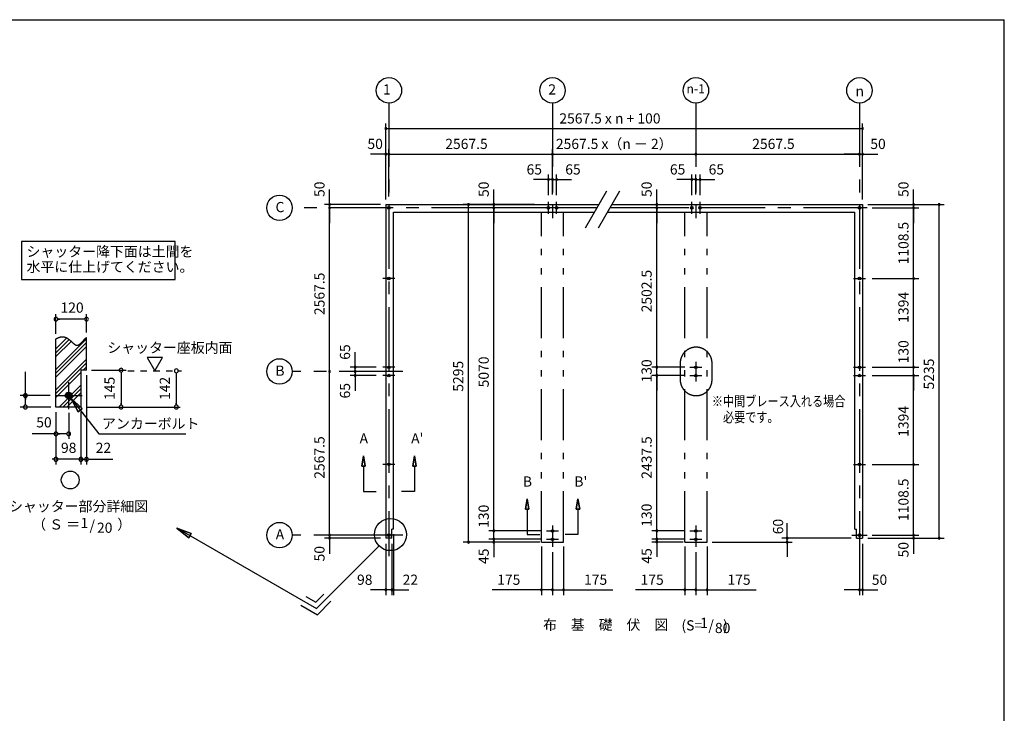
# Model space of a CAD drawing. Extents: x 868 to 32815, y 310 to 22484.
# Drawn here: x 17313 to 32764, y 11601 to 22484 of the extents above; entities that cross this region are included whole.
import ezdxf
from ezdxf.enums import TextEntityAlignment as Align

# ---------------------------------------------------------------- set-up
doc = ezdxf.new("R2010")
doc.units = 0
doc.header["$LTSCALE"] = 80
doc.header["$MEASUREMENT"] = 0
for name, pattern in [('CENTER2', [20, 12.5, -2.5, 2.5, -2.5]), ('DASHED1', [2.5, 1.25, -1.25]), ('PHANTOM2', [20, 10, -2.5, 1.25, -2.5, 1.25, -2.5])]:
    doc.linetypes.add(name, pattern=pattern)
doc.layers.get('0').update_dxf_attribs({"linetype": 'CONTINUOUS'})
for name, color, linetype in [('0-1', 7, 'CONTINUOUS'), ('0-2', 7, 'CONTINUOUS'), ('0-4', 7, 'CONTINUOUS'), ('0-5', 7, 'CONTINUOUS'), ('0-6', 7, 'CONTINUOUS'), ('0-9', 7, 'CONTINUOUS'), ('0-A', 7, 'CONTINUOUS'), ('0-B', 7, 'CONTINUOUS'), ('2-0', 7, 'CONTINUOUS'), ('HIKIDASHI', 6, 'CONTINUOUS'), ('SUNPOU', 4, 'CONTINUOUS'), ('WAKUSEN-01', 50, 'CONTINUOUS')]:
    doc.layers.add(name, color=color, linetype=linetype)
doc.styles.add('01', font='ROMANS', dxfattribs={"height": 3, "bigfont": 'BIGFONT'})
doc.styles.get("Standard").update_dxf_attribs({"font": 'txt', "bigfont": 'BIGFONT'})

msp = doc.modelspace()

# ---------------------------------------------------------------- linework, layer by layer
at = {"color": 0, "linetype": 'ByBlock'}
for centre, start, end in [((23057, 20775), 0, 180), ((23057, 20775), 180, 0), ((30541, 20775), 0, 180), ((30541, 20775), 180, 0), ((23057, 20375), 0, 180), ((23057, 20375), 180, 0), ((23107, 20375), 0, 180), ((23107, 20375), 0, 180), ((23107, 20375), 180, 0), ((23107, 20375), 180, 0), ((25674, 20375), 0, 180), ((25674, 20375), 0, 180), ((25674, 20375), 180, 0), ((25674, 20375), 180, 0), ((27924, 20375), 0, 180), ((27924, 20375), 0, 180), ((27924, 20375), 180, 0), ((27924, 20375), 180, 0), ((30491, 20375), 0, 180), ((30491, 20375), 0, 180), ((30491, 20375), 180, 0), ((30491, 20375), 180, 0), ((30541, 20375), 0, 180), ((30541, 20375), 180, 0), ((25609, 19975), 0, 180), ((25609, 19975), 180, 0), ((25674, 19975), 0, 180), ((25674, 19975), 0, 180), ((25674, 19975), 180, 0), ((25674, 19975), 180, 0), ((25739, 19975), 0, 180), ((25739, 19975), 180, 0), ((27859, 19975), 0, 180), ((27859, 19975), 180, 0), ((27924, 19975), 0, 180), ((27924, 19975), 0, 180), ((27924, 19975), 180, 0), ((27924, 19975), 180, 0), ((27989, 19975), 0, 180), ((27989, 19975), 180, 0), ((22177, 19582), 90, 270), ((22177, 19532), 90, 270), ((22177, 19532), 90, 270), ((22177, 19582), 270, 90), ((22177, 19532), 270, 90), ((22177, 19532), 270, 90), ((24354, 19582), 90, 270), ((24354, 19582), 270, 90), ((24754, 19582), 90, 270), ((24754, 19532), 90, 270), ((24754, 19532), 90, 270), ((24754, 19582), 270, 90), ((24754, 19532), 270, 90), ((24754, 19532), 270, 90), ((27311, 19582), 90, 270), ((27311, 19532), 90, 270), ((27311, 19532), 90, 270), ((27311, 19582), 270, 90), ((27311, 19532), 270, 90), ((27311, 19532), 270, 90), ((31341, 19582), 90, 270), ((31341, 19532), 90, 270), ((31341, 19532), 90, 270), ((31341, 19582), 270, 90), ((31341, 19532), 270, 90), ((31341, 19532), 270, 90), ((31741, 19582), 90, 270), ((31741, 19582), 270, 90), ((31341, 18424), 90, 270), ((31341, 18424), 90, 270), ((31341, 18424), 270, 90), ((31341, 18424), 270, 90), ((22577, 17030), 90, 270), ((22577, 17030), 270, 90), ((27311, 17030), 90, 270), ((27311, 17030), 90, 270), ((27311, 17030), 270, 90), ((27311, 17030), 270, 90), ((31341, 17030), 90, 270), ((31341, 17030), 90, 270), ((31341, 17030), 270, 90), ((31341, 17030), 270, 90), ((22177, 16965), 90, 270), ((22177, 16965), 90, 270), ((22177, 16965), 270, 90), ((22177, 16965), 270, 90), ((22577, 16965), 90, 270), ((22577, 16965), 90, 270), ((22577, 16900), 90, 270), ((22577, 16965), 270, 90), ((22577, 16965), 270, 90), ((22577, 16900), 270, 90), ((27311, 16900), 90, 270), ((27311, 16900), 90, 270), ((27311, 16900), 270, 90), ((27311, 16900), 270, 90), ((31341, 16900), 90, 270), ((31341, 16900), 90, 270), ((31341, 16900), 270, 90), ((31341, 16900), 270, 90), ((31341, 15506), 90, 270), ((31341, 15506), 90, 270), ((31341, 15506), 270, 90), ((31341, 15506), 270, 90), ((22177, 14397), 90, 270), ((22177, 14397), 90, 270), ((22177, 14397), 270, 90), ((22177, 14397), 270, 90), ((24754, 14462), 90, 270), ((24754, 14462), 90, 270), ((24754, 14462), 270, 90), ((24754, 14462), 270, 90), ((27311, 14462), 90, 270), ((27311, 14462), 90, 270), ((27311, 14462), 270, 90), ((27311, 14462), 270, 90), ((31341, 14397), 90, 270), ((31341, 14397), 90, 270), ((31341, 14397), 270, 90), ((31341, 14397), 270, 90), ((22177, 14347), 90, 270), ((22177, 14347), 270, 90), ((24354, 14287), 90, 270), ((24354, 14287), 270, 90), ((24754, 14332), 90, 270), ((24754, 14332), 90, 270), ((24754, 14287), 90, 270), ((24754, 14332), 270, 90), ((24754, 14332), 270, 90), ((24754, 14287), 270, 90), ((27311, 14332), 90, 270), ((27311, 14332), 90, 270), ((27311, 14292), 90, 270), ((27311, 14332), 270, 90), ((27311, 14332), 270, 90), ((27311, 14292), 270, 90), ((29355, 14347), 90, 270), ((29355, 14287), 90, 270), ((29355, 14347), 270, 90), ((29355, 14287), 270, 90), ((31341, 14347), 90, 270), ((31341, 14347), 270, 90), ((31741, 14347), 90, 270), ((31741, 14347), 270, 90), ((23057, 13537), 0, 180), ((23057, 13537), 180, 0), ((23155, 13537), 0, 180), ((23155, 13537), 0, 180), ((23155, 13537), 180, 0), ((23155, 13537), 180, 0), ((23177, 13537), 0, 180), ((23177, 13537), 180, 0), ((25499, 13537), 0, 180), ((25499, 13537), 180, 0), ((25674, 13537), 0, 180), ((25674, 13537), 0, 180), ((25674, 13537), 180, 0), ((25674, 13537), 180, 0), ((25849, 13537), 0, 180), ((25849, 13537), 180, 0), ((27749, 13537), 0, 180), ((27749, 13537), 180, 0), ((27924, 13537), 0, 180), ((27924, 13537), 0, 180), ((27924, 13537), 180, 0), ((27924, 13537), 180, 0), ((28099, 13537), 0, 180), ((28099, 13537), 180, 0), ((30491, 13537), 0, 180), ((30491, 13537), 180, 0), ((30541, 13537), 0, 180), ((30541, 13537), 180, 0)]:
    msp.add_arc(centre, 15, start, end, dxfattribs=at)
at = {"layer": '0-1', "color": 3, "linetype": 'Continuous'}
for p, q in [((26194, 19218), (26529, 19798)), ((26394, 19218), (26729, 19798)), ((23057, 19582), (26404, 19582)), ((23057, 19582), (23057, 14347)), ((26604, 19582), (30541, 19582)), ((30541, 19582), (30541, 14347)), ((23177, 19462), (26335, 19462)), ((23177, 14492), (23177, 19462)), ((26535, 19462), (30421, 19462)), ((30421, 14492), (30421, 19462)), ((23155, 14347), (23155, 14492)), ((23177, 14492), (23155, 14492)), ((30421, 14492), (30443, 14492)), ((30443, 14347), (30443, 14492)), ((23155, 14347), (23057, 14347)), ((30443, 14347), (30541, 14347))]:
    msp.add_line(p, q, dxfattribs=at)
at = {"layer": '0-1', "color": 7, "linetype": 'Continuous'}
for p, q in [((17882, 17477), (17886, 17479)), ((17886, 17479), (17890, 17481)), ((17890, 17481), (17894, 17483)), ((17894, 17483), (17898, 17485)), ((17898, 17485), (17902, 17487)), ((17902, 17487), (17906, 17489)), ((17906, 17489), (17910, 17491)), ((17910, 17491), (17914, 17493)), ((17914, 17493), (17918, 17494)), ((17918, 17494), (17921, 17496)), ((17921, 17496), (17925, 17498)), ((17925, 17498), (17929, 17499)), ((17929, 17499), (17933, 17500)), ((17933, 17500), (17937, 17502)), ((17937, 17502), (17941, 17503)), ((17941, 17503), (17945, 17504)), ((17945, 17504), (17948, 17505)), ((17948, 17505), (17952, 17506)), ((17952, 17506), (17956, 17507)), ((17956, 17507), (17960, 17507)), ((17960, 17507), (17963, 17508)), ((17963, 17508), (17967, 17508)), ((17967, 17508), (17970, 17509)), ((17970, 17509), (17974, 17509)), ((17974, 17509), (17977, 17509)), ((17977, 17509), (17981, 17509)), ((17981, 17509), (17984, 17509)), ((17984, 17509), (17988, 17509)), ((17988, 17509), (17991, 17509)), ((17991, 17509), (17994, 17509)), ((17994, 17509), (17998, 17509)), ((17998, 17509), (18001, 17508)), ((18001, 17508), (18004, 17508)), ((18004, 17508), (18007, 17507)), ((18007, 17507), (18010, 17507)), ((18010, 17507), (18014, 17506)), ((18014, 17506), (18017, 17505)), ((18017, 17505), (18020, 17504)), ((18020, 17504), (18023, 17503)), ((18023, 17503), (18026, 17502)), ((18026, 17502), (18029, 17501)), ((18029, 17501), (18032, 17500)), ((18032, 17500), (18035, 17499)), ((18035, 17499), (18038, 17498)), ((18038, 17498), (18041, 17497)), ((18041, 17497), (18043, 17495)), ((18043, 17495), (18046, 17494)), ((18046, 17494), (18049, 17493)), ((18049, 17493), (18052, 17491)), ((18052, 17491), (18055, 17490)), ((18055, 17490), (18057, 17488)), ((18057, 17488), (18060, 17486)), ((18060, 17486), (18063, 17485)), ((18063, 17485), (18065, 17483)), ((18065, 17483), (18068, 17481)), ((18068, 17481), (18071, 17480)), ((18071, 17480), (18073, 17478)), ((18073, 17478), (18076, 17476)), ((18076, 17476), (18079, 17474)), ((18079, 17474), (18081, 17472)), ((18081, 17472), (18084, 17470)), ((18084, 17470), (18086, 17468)), ((18086, 17468), (18089, 17466)), ((18089, 17466), (18091, 17464)), ((18091, 17464), (18093, 17462)), ((18093, 17462), (18096, 17460)), ((18096, 17460), (18098, 17458)), ((18321, 17459), (18324, 17461)), ((18324, 17461), (18326, 17464)), ((18326, 17464), (18328, 17466)), ((18328, 17466), (18330, 17468)), ((18330, 17468), (18332, 17471)), ((18332, 17471), (18335, 17473)), ((18335, 17473), (18337, 17475)), ((18337, 17475), (18339, 17478)), ((18339, 17478), (18341, 17480)), ((18341, 17480), (18344, 17482)), ((18344, 17482), (18346, 17484)), ((18346, 17484), (18348, 17486)), ((18348, 17486), (18351, 17488)), ((18351, 17488), (18353, 17490)), ((18353, 17490), (18355, 17492)), ((18355, 17492), (18357, 17494)), ((18357, 17494), (18360, 17496)), ((18360, 17496), (18362, 17498)), ((18098, 17458), (18101, 17456)), ((18101, 17456), (18103, 17454)), ((18103, 17454), (18105, 17452)), ((18105, 17452), (18108, 17450)), ((18108, 17450), (18110, 17448)), ((18110, 17448), (18112, 17446)), ((18112, 17446), (18115, 17444)), ((18115, 17444), (18117, 17442)), ((18117, 17442), (18119, 17440)), ((18119, 17440), (18122, 17438)), ((18122, 17438), (18124, 17436)), ((18124, 17436), (18126, 17433)), ((18126, 17433), (18128, 17431)), ((18128, 17431), (18130, 17429)), ((18130, 17429), (18133, 17427)), ((18133, 17427), (18135, 17425)), ((18135, 17425), (18137, 17423)), ((18137, 17423), (18139, 17421)), ((18139, 17421), (18141, 17419)), ((18141, 17419), (18143, 17417)), ((18143, 17417), (18145, 17415)), ((18145, 17415), (18148, 17413)), ((18148, 17413), (18150, 17411)), ((18150, 17411), (18152, 17410)), ((18152, 17410), (18154, 17408)), ((18154, 17408), (18156, 17406)), ((18156, 17406), (18158, 17404)), ((18158, 17404), (18160, 17403)), ((18160, 17403), (18162, 17401)), ((18162, 17401), (18164, 17399)), ((18164, 17399), (18166, 17398)), ((18166, 17398), (18168, 17396)), ((18168, 17396), (18170, 17394)), ((18170, 17394), (18172, 17393)), ((18172, 17393), (18174, 17392)), ((18174, 17392), (18176, 17390)), ((18176, 17390), (18178, 17389)), ((18178, 17389), (18180, 17388)), ((18180, 17388), (18182, 17386)), ((18182, 17386), (18184, 17385)), ((18184, 17385), (18186, 17384)), ((18186, 17384), (18188, 17383)), ((18188, 17383), (18190, 17382)), ((18190, 17382), (18192, 17381)), ((18192, 17381), (18194, 17380)), ((18194, 17380), (18196, 17379)), ((18196, 17379), (18198, 17379)), ((18198, 17379), (18200, 17378)), ((18200, 17378), (18202, 17378)), ((18202, 17378), (18204, 17377)), ((18204, 17377), (18206, 17377)), ((18206, 17377), (18208, 17376)), ((18208, 17376), (18210, 17376)), ((18210, 17376), (18212, 17376)), ((18212, 17376), (18214, 17376)), ((18214, 17376), (18216, 17376)), ((18216, 17376), (18218, 17376)), ((18218, 17376), (18220, 17376)), ((18220, 17376), (18222, 17376)), ((18222, 17376), (18224, 17377)), ((18224, 17377), (18226, 17377)), ((18226, 17377), (18228, 17378)), ((18228, 17378), (18230, 17378)), ((18230, 17378), (18232, 17379)), ((18232, 17379), (18234, 17380)), ((18234, 17380), (18236, 17381)), ((18236, 17381), (18238, 17382)), ((18238, 17382), (18240, 17383)), ((18240, 17383), (18242, 17384)), ((18242, 17384), (18244, 17385)), ((18244, 17385), (18246, 17387)), ((18246, 17387), (18248, 17388)), ((18248, 17388), (18251, 17389)), ((18251, 17389), (18253, 17391)), ((18253, 17391), (18255, 17392)), ((18255, 17392), (18257, 17394)), ((18257, 17394), (18259, 17396)), ((18259, 17396), (18261, 17397)), ((18261, 17397), (18263, 17399)), ((18263, 17399), (18265, 17401)), ((18265, 17401), (18267, 17403)), ((18267, 17403), (18269, 17405)), ((18269, 17405), (18271, 17407)), ((18271, 17407), (18274, 17409)), ((18274, 17409), (18276, 17411)), ((18276, 17411), (18278, 17413)), ((18278, 17413), (18280, 17415)), ((18280, 17415), (18282, 17417)), ((18282, 17417), (18284, 17419)), ((18284, 17419), (18286, 17421)), ((18286, 17421), (18289, 17424)), ((18289, 17424), (18291, 17426)), ((18291, 17426), (18293, 17428)), ((18293, 17428), (18295, 17431)), ((18295, 17431), (18297, 17433)), ((18297, 17433), (18299, 17435)), ((18299, 17435), (18302, 17438)), ((18302, 17438), (18304, 17440)), ((18304, 17440), (18306, 17442)), ((18306, 17442), (18308, 17445)), ((18308, 17445), (18310, 17447)), ((18310, 17447), (18312, 17449)), ((18312, 17449), (18315, 17452)), ((18315, 17452), (18317, 17454)), ((18317, 17454), (18319, 17457)), ((18319, 17457), (18321, 17459))]:
    msp.add_line(p, q, dxfattribs=at)
at = {"layer": '0-2', "color": 3, "linetype": 'Continuous'}
msp.add_circle((18082, 16586), 52, dxfattribs=at)
at = {"layer": '0-4', "color": 6, "linetype": 'Continuous'}
for p, q in [((22680, 15481), (22707, 15641)), ((22707, 15641), (22680, 15481)), ((22707, 15641), (22734, 15481)), ((22734, 15481), (22707, 15641)), ((23507, 15641), (23480, 15481)), ((23480, 15481), (23507, 15641)), ((23534, 15481), (23507, 15641)), ((23507, 15641), (23534, 15481)), ((22680, 15481), (22734, 15481)), ((22734, 15481), (22680, 15481)), ((22707, 15481), (22707, 15081)), ((23534, 15481), (23480, 15481)), ((23480, 15481), (23534, 15481)), ((23507, 15481), (23507, 15081)), ((22707, 15081), (22907, 15081)), ((23507, 15081), (23307, 15081)), ((25248, 14804), (25274, 14964)), ((25274, 14964), (25248, 14804)), ((25274, 14964), (25301, 14804)), ((25301, 14804), (25274, 14964)), ((26074, 14964), (26048, 14804)), ((26048, 14804), (26074, 14964)), ((26101, 14804), (26074, 14964)), ((26074, 14964), (26101, 14804)), ((25248, 14804), (25301, 14804)), ((25301, 14804), (25248, 14804)), ((25274, 14804), (25274, 14404)), ((26101, 14804), (26048, 14804)), ((26048, 14804), (26101, 14804)), ((26074, 14804), (26074, 14404)), ((23227, 14397), (22987, 14397)), ((25274, 14404), (25475, 14404)), ((26074, 14404), (25874, 14404)), ((30371, 14397), (30611, 14397))]:
    msp.add_line(p, q, dxfattribs=at)
for centre in [(23107, 19532), (25609, 19532), (25739, 19532), (27859, 19532), (27989, 19532), (30491, 19532), (30491, 19532), (23107, 18424), (30491, 18424), (23107, 17030), (27924, 17030), (30491, 17030), (23107, 16900), (27924, 16900), (30491, 16900), (23107, 15506), (30491, 15506), (23107, 14397), (25674, 14462), (27924, 14462), (30491, 14397), (25674, 14332), (27924, 14332)]:
    msp.add_circle(centre, 20, dxfattribs=at)
at = {"layer": '0-5', "color": 4, "linetype": 'Continuous'}
for p, q in [((17882, 17557), (17882, 17866)), ((17912, 17786), (17942, 17786)), ((18322, 17786), (17922, 17786)), ((18332, 17786), (18302, 17786)), ((18362, 17578), (18362, 17866)), ((19552, 17182), (19312, 17182)), ((19312, 17182), (19432, 16974)), ((19432, 16974), (19552, 17182)), ((17402, 16586), (17402, 16959)), ((18362, 16906), (18362, 15506)), ((18442, 16986), (18984, 16986)), ((18904, 16956), (18904, 16926)), ((18904, 16946), (18904, 16446)), ((19771, 16944), (19771, 16914)), ((19771, 16934), (19771, 16446)), ((17790, 16586), (17322, 16586)), ((17402, 16616), (17402, 16586)), ((17402, 16586), (17402, 16616)), ((17402, 16586), (17402, 16556)), ((17402, 16556), (17402, 16586)), ((17402, 16556), (17402, 16526)), ((17402, 16446), (17402, 16546)), ((18030, 16583), (18085, 16638)), ((18030, 16588), (18080, 16638)), ((18031, 16574), (18094, 16637)), ((18031, 16578), (18090, 16637)), ((18031, 16594), (18074, 16637)), ((18032, 16601), (18067, 16636)), ((18033, 16570), (18098, 16635)), ((18034, 16566), (18102, 16634)), ((18036, 16562), (18106, 16632)), ((18036, 16610), (18058, 16632)), ((18038, 16559), (18109, 16630)), ((18040, 16556), (18112, 16628)), ((18042, 16553), (18115, 16626)), ((18045, 16550), (18118, 16623)), ((18047, 16547), (18121, 16621)), ((18050, 16545), (18123, 16618)), ((18053, 16543), (18125, 16615)), ((18057, 16541), (18127, 16611)), ((18060, 16539), (18129, 16608)), ((18064, 16537), (18131, 16604)), ((18068, 16536), (18132, 16600)), ((18072, 16535), (18133, 16596)), ((18077, 16534), (18134, 16591)), ((18082, 16534), (18134, 16586)), ((18087, 16534), (18134, 16581)), ((18094, 16535), (18133, 16574)), ((18101, 16538), (18130, 16567)), ((18114, 16545), (18123, 16554)), ((17802, 16406), (17322, 16406)), ((17402, 16436), (17402, 16466)), ((18362, 16406), (19831, 16406)), ((18904, 16436), (18904, 16466)), ((19771, 16436), (19771, 16466)), ((17882, 16326), (17882, 15826)), ((17882, 16326), (17882, 15506)), ((18082, 16314), (18082, 15906)), ((18274, 16326), (18274, 15506)), ((17882, 15986), (17509, 15986)), ((17912, 15986), (17942, 15986)), ((18042, 15986), (17922, 15986)), ((18052, 15986), (18022, 15986)), ((17852, 15586), (17822, 15586)), ((18274, 15586), (17882, 15586)), ((18234, 15586), (18194, 15586)), ((18244, 15586), (18214, 15586)), ((18274, 15586), (18362, 15586)), ((18312, 15586), (18342, 15586)), ((18322, 15586), (18362, 15586)), ((18392, 15586), (18422, 15586)), ((18402, 15586), (18775, 15586))]:
    msp.add_line(p, q, dxfattribs=at)
at = {"layer": '0-5', "color": 6, "linetype": 'PHANTOM2'}
for p, q in [((27678, 17094), (27678, 16836)), ((28178, 16835), (28178, 17095))]:
    msp.add_line(p, q, dxfattribs=at)
at = {"layer": '0-5', "color": 4, "linetype": 'DASHED1'}
msp.add_line((19010, 16974), (19851, 16974), dxfattribs=at)
at = {"layer": '0-5', "color": 4, "linetype": 'Continuous'}
for centre, radius in [((23107, 21375), 200), ((25674, 21375), 200), ((27924, 21375), 200), ((30491, 21375), 200), ((21390, 19532), 200), ((21390, 16965), 200), ((18106, 15262), 140), ((21390, 14397), 200)]:
    msp.add_circle(centre, radius, dxfattribs=at)
for centre, start, end in [((17882, 17786), 0, 180), ((17882, 17786), 180, 0), ((18362, 17786), 0, 180), ((18362, 17786), 180, 0), ((18904, 16986), 90, 270), ((18904, 16986), 270, 90), ((19771, 16974), 90, 270), ((19771, 16974), 270, 90), ((17402, 16586), 90, 270), ((17402, 16586), 270, 90), ((17402, 16406), 90, 270), ((17402, 16406), 270, 90), ((18904, 16406), 90, 270), ((18904, 16406), 270, 90), ((19771, 16406), 90, 270), ((19771, 16406), 270, 90), ((17882, 15986), 0, 180), ((17882, 15986), 180, 0), ((18082, 15986), 0, 180), ((18082, 15986), 180, 0), ((17882, 15586), 0, 180), ((18274, 15586), 0, 180), ((18274, 15586), 0, 180), ((18362, 15586), 0, 180), ((17882, 15586), 180, 0), ((18274, 15586), 180, 0), ((18274, 15586), 180, 0), ((18362, 15586), 180, 0)]:
    msp.add_arc(centre, 30, start, end, dxfattribs=at)
at = {"layer": '0-5', "color": 6, "linetype": 'PHANTOM2'}
for centre, start, end in [((27928, 17095), 0, 180.2792), ((27928, 16835), 179.7208, 0)]:
    msp.add_arc(centre, 250, start, end, dxfattribs=at)
at = {"layer": '0-6', "color": 6, "linetype": 'Continuous'}
for p, q in [((18114, 16545), (18554, 15986)), ((18294, 16381), (18114, 16545)), ((18114, 16545), (18231, 16332)), ((18114, 16545), (18294, 16381)), ((18231, 16332), (18114, 16545)), ((18294, 16381), (18231, 16332)), ((18231, 16332), (18294, 16381)), ((18554, 15986), (19921, 15986)), ((20005, 14423), (19777, 14508)), ((19777, 14508), (19965, 14353)), ((19777, 14508), (20005, 14423)), ((19965, 14353), (19777, 14508)), ((19785, 14508), (21972, 13246)), ((20005, 14423), (19965, 14353)), ((19965, 14353), (20005, 14423))]:
    msp.add_line(p, q, dxfattribs=at)
at = {"layer": '0-9', "color": 6, "linetype": 'Continuous'}
for p, q in [((17882, 17318), (18054, 17490)), ((17882, 16998), (18362, 17478)), ((17882, 17258), (18090, 17465)), ((17882, 17197), (18122, 17437)), ((17882, 16938), (18362, 17418)), ((17882, 16877), (18362, 17357)), ((17882, 16678), (18362, 17158)), ((17882, 16618), (18362, 17098)), ((18311, 16986), (18362, 17037)), ((17882, 16557), (18274, 16949)), ((17930, 16406), (18274, 16750)), ((17990, 16406), (18274, 16690)), ((18051, 16406), (18274, 16629))]:
    msp.add_line(p, q, dxfattribs=at)
at = {"layer": '0-A', "color": 4, "linetype": 'Continuous'}
for p, q in [((17882, 16406), (17882, 17477)), ((18362, 16986), (18362, 17498)), ((18362, 16986), (18274, 16986)), ((18274, 16406), (17882, 16406))]:
    msp.add_line(p, q, dxfattribs=at)
at = {"layer": '0-B', "color": 3, "linetype": 'Continuous'}
for p, q in [((18082, 16374), (18082, 16798)), ((17870, 16586), (18294, 16586))]:
    msp.add_line(p, q, dxfattribs=at)
at = {"layer": '2-0', "color": 6, "linetype": 'CENTER2'}
for p, q in [((23107, 21175), (23107, 14067)), ((25674, 21175), (25674, 19369)), ((27924, 21175), (27924, 19369)), ((30491, 21175), (30491, 14067)), ((25609, 19439), (25609, 19626)), ((25739, 19439), (25739, 19626)), ((27859, 19439), (27859, 19626)), ((27989, 19439), (27989, 19626)), ((26376, 19532), (21590, 19532)), ((30612, 19532), (26576, 19532)), ((23200, 18424), (23014, 18424)), ((30398, 18424), (30585, 18424)), ((23200, 17030), (23014, 17030)), ((27831, 17030), (28017, 17030)), ((27924, 17117), (27924, 16807)), ((30398, 17030), (30585, 17030)), ((23327, 16965), (21590, 16965)), ((23200, 16900), (23014, 16900)), ((27831, 16900), (28017, 16900)), ((30398, 16900), (30585, 16900)), ((23200, 15506), (23014, 15506)), ((30398, 15506), (30585, 15506)), ((25674, 14550), (25674, 14211)), ((27924, 14550), (27924, 14211)), ((23327, 14397), (21590, 14397)), ((25581, 14462), (25768, 14462)), ((27831, 14462), (28017, 14462)), ((25581, 14332), (25768, 14332)), ((27831, 14332), (28017, 14332))]:
    msp.add_line(p, q, dxfattribs=at)
at = {"layer": '2-0', "color": 7, "linetype": 'PHANTOM2'}
for p, q in [((25499, 14287), (25499, 19462)), ((25849, 14287), (25849, 19462)), ((27749, 14287), (27749, 19462)), ((28099, 14287), (28099, 19462)), ((25499, 14287), (25849, 14287)), ((27749, 14287), (28099, 14287))]:
    msp.add_line(p, q, dxfattribs=at)
at = {"layer": '2-0', "color": 6, "linetype": 'Continuous'}
for p, q in [((22953, 14227), (21972, 13246)), ((21959, 13346), (22085, 13472)), ((21724, 13297), (21985, 13146)), ((21804, 13435), (21959, 13346)), ((21985, 13146), (22198, 13359))]:
    msp.add_line(p, q, dxfattribs=at)
msp.add_circle((23131, 14405), 252, dxfattribs=at)
at = {"layer": 'HIKIDASHI'}
for p, q in [((19751, 19006), (17340, 19006)), ((17340, 19006), (17340, 18406)), ((19751, 18406), (19751, 19006)), ((17340, 18406), (19751, 18406))]:
    msp.add_line(p, q, dxfattribs=at)
at = {"layer": 'SUNPOU', "color": 4, "linetype": 'Continuous'}
for p, q in [((23057, 19662), (23057, 20855)), ((23057, 20775), (30541, 20775)), ((30541, 19662), (30541, 20855)), ((23057, 19662), (23057, 20455)), ((23107, 19712), (23107, 20455)), ((23107, 19712), (23107, 20455)), ((25674, 19742), (25674, 20455)), ((25674, 19742), (25674, 20455)), ((30541, 19662), (30541, 20455)), ((23057, 20375), (22817, 20375)), ((23107, 20375), (23057, 20375)), ((23107, 20375), (25674, 20375)), ((23107, 20375), (23347, 20375)), ((25674, 20375), (27924, 20375)), ((27924, 20375), (30491, 20375)), ((27924, 20295), (27924, 20295)), ((27924, 20295), (27924, 20295)), ((30491, 20375), (30251, 20375)), ((30491, 20375), (30541, 20375)), ((30541, 20375), (30781, 20375)), ((25614, 19975), (25374, 19975)), ((25674, 19975), (25434, 19975)), ((25609, 19732), (25609, 20055)), ((25674, 19975), (25614, 19975)), ((25674, 19742), (25674, 20055)), ((25674, 19742), (25674, 20055)), ((25674, 19975), (25734, 19975)), ((25674, 19975), (25914, 19975)), ((25734, 19975), (25974, 19975)), ((25739, 19732), (25739, 20055)), ((27864, 19975), (27624, 19975)), ((27924, 19975), (27684, 19975)), ((27859, 19732), (27859, 20055)), ((27924, 19975), (27864, 19975)), ((27924, 19742), (27924, 20055)), ((27924, 19742), (27924, 20055)), ((27924, 19975), (27984, 19975)), ((27924, 19975), (28164, 19975)), ((27984, 19975), (28224, 19975)), ((27989, 19732), (27989, 20055)), ((22177, 19582), (22177, 19822)), ((24754, 19582), (24754, 19822)), ((27311, 19582), (27311, 19822)), ((31341, 19582), (31341, 19822)), ((22977, 19582), (22097, 19582)), ((22177, 19532), (22177, 19582)), ((22177, 16965), (22177, 19532)), ((22177, 19532), (22177, 19292)), ((25394, 19582), (24274, 19582)), ((24354, 14287), (24354, 19582)), ((25381, 19532), (24674, 19532)), ((25381, 19532), (24674, 19532)), ((24754, 19532), (24754, 19582)), ((24754, 19532), (24754, 19292)), ((24754, 14462), (24754, 19532)), ((27636, 19532), (27231, 19532)), ((27636, 19532), (27231, 19532)), ((27311, 19532), (27311, 19582)), ((27311, 19532), (27311, 19292)), ((27311, 17030), (27311, 19532)), ((30621, 19582), (31821, 19582)), ((30621, 19582), (31421, 19582)), ((30691, 19532), (31421, 19532)), ((30691, 19532), (31421, 19532)), ((31341, 19532), (31341, 19582)), ((31341, 19532), (31341, 19292)), ((31341, 18424), (31341, 19532)), ((31741, 14342), (31741, 19582)), ((30691, 18424), (31421, 18424)), ((30691, 18424), (31421, 18424)), ((31341, 17025), (31341, 18424)), ((22577, 17030), (22577, 17270)), ((22577, 16965), (22577, 17205)), ((27311, 17030), (27311, 17265)), ((31341, 17025), (31341, 17265)), ((22907, 17030), (22497, 17030)), ((22577, 16965), (22577, 17025)), ((27751, 17030), (27231, 17030)), ((27669, 17030), (27231, 17030)), ((27311, 16900), (27311, 17030)), ((30691, 17030), (31421, 17030)), ((30691, 17030), (31421, 17030)), ((31341, 16905), (31341, 17025)), ((22177, 14397), (22177, 16965)), ((22819, 16965), (22497, 16965)), ((22819, 16965), (22497, 16965)), ((22907, 16900), (22497, 16900)), ((22577, 16965), (22577, 16905)), ((22577, 16965), (22577, 16725)), ((22577, 16900), (22577, 16660)), ((27751, 16900), (27231, 16900)), ((27751, 16900), (27231, 16900)), ((27311, 14462), (27311, 16900)), ((27311, 16900), (27311, 16665)), ((30691, 16900), (31421, 16900)), ((30691, 16900), (31421, 16900)), ((31341, 16905), (31341, 16665)), ((31341, 15506), (31341, 16905)), ((30691, 15506), (31421, 15506)), ((30691, 15506), (31421, 15506)), ((31341, 14397), (31341, 15506)), ((24754, 14462), (24754, 14697)), ((27311, 14462), (27311, 14697)), ((22177, 14397), (22177, 14637)), ((24754, 14332), (24754, 14577)), ((27311, 14332), (27311, 14577)), ((29355, 14342), (29355, 14582)), ((31341, 14397), (31341, 14637)), ((22977, 14397), (22097, 14397)), ((22977, 14397), (22097, 14397)), ((22177, 14342), (22177, 14397)), ((23177, 14412), (23177, 13457)), ((25501, 14462), (24674, 14462)), ((25501, 14462), (24674, 14462)), ((24754, 14332), (24754, 14462)), ((27751, 14462), (27231, 14462)), ((27751, 14462), (27231, 14462)), ((27311, 14332), (27311, 14462)), ((30691, 14397), (31421, 14397)), ((30691, 14397), (31421, 14397)), ((31341, 14397), (31341, 14342)), ((22977, 14347), (22097, 14347)), ((22177, 14342), (22177, 14102)), ((23057, 14262), (23057, 13457)), ((23155, 14262), (23155, 13457)), ((25474, 14287), (24274, 14287)), ((25501, 14332), (24674, 14332)), ((25501, 14332), (24674, 14332)), ((25474, 14287), (24674, 14287)), ((24754, 14332), (24754, 14287)), ((24754, 14332), (24754, 14092)), ((24754, 14287), (24754, 14052)), ((25499, 14217), (25499, 13457)), ((25849, 14217), (25849, 13457)), ((27751, 14332), (27231, 14332)), ((27751, 14332), (27231, 14332)), ((27724, 14287), (27231, 14287)), ((27311, 14332), (27311, 14097)), ((27311, 14332), (27311, 14292)), ((27311, 14292), (27311, 14057)), ((27749, 14217), (27749, 13457)), ((28099, 14217), (28099, 13457)), ((28179, 14287), (29435, 14287)), ((30361, 14347), (29275, 14347)), ((29355, 14297), (29355, 14342)), ((29355, 14297), (29355, 14057)), ((30541, 14262), (30541, 13457)), ((30621, 14347), (31421, 14347)), ((30621, 14347), (31821, 14347)), ((31341, 14342), (31341, 14102)), ((25674, 14131), (25674, 13457)), ((25674, 14131), (25674, 13457)), ((27924, 14131), (27924, 13457)), ((27924, 14131), (27924, 13457)), ((30491, 14207), (30491, 13457)), ((23057, 13537), (22817, 13537)), ((23155, 13537), (22917, 13537)), ((23155, 13537), (23057, 13537)), ((23155, 13537), (23177, 13537)), ((23155, 13537), (23397, 13537)), ((23177, 13537), (23417, 13537)), ((25499, 13537), (24726, 13537)), ((25674, 13537), (25499, 13537)), ((25674, 13537), (25849, 13537)), ((25849, 13537), (26623, 13537)), ((27749, 13537), (26976, 13537)), ((27924, 13537), (27749, 13537)), ((27924, 13537), (28099, 13537)), ((28099, 13537), (28872, 13537)), ((30491, 13537), (30251, 13537)), ((30491, 13537), (30541, 13537)), ((30541, 13537), (30781, 13537))]:
    msp.add_line(p, q, dxfattribs=at)
at = {"layer": 'SUNPOU'}
msp.add_line((18274, 16986), (18274, 16406), dxfattribs=at)
at = {"layer": 'WAKUSEN-01'}
for p in [(868, 22484), (32764, 828)]:
    msp.add_line(p, (32764, 22484), dxfattribs=at)

# ---------------------------------------------------------------- texts
at = {"color": 7, "linetype": 'Continuous'}
for s, p in [('2567.5 x n + 100', (25781, 20855)), ('50', (22770, 20455)), ('2567.5', (23991, 20455)), ('2567.5 x（n － 2）', (25727, 20455)), ('2567.5', (28808, 20455)), ('50', (30661, 20455)), ('98', (22607, 13617)), ('22', (23322, 13617)), ('175', (24806, 13617)), ('175', (26169, 13617)), ('175', (27056, 13617)), ('175', (28419, 13617)), ('50', (30684, 13617))]:
    msp.add_text(s, height=160, dxfattribs=at).set_placement(p)
at = {"color": 7}
for p in [(25267, 20055), (25874, 20055), (27516, 20055), (28124, 20055)]:
    msp.add_text('65', height=160, dxfattribs=at).set_placement(p)
at = {"color": 7, "linetype": 'Continuous'}
for s, p in [('50', (22097, 19702)), ('50', (24674, 19702)), ('50', (27231, 19702)), ('50', (31261, 19702)), ('1108.5', (31261, 18645)), ('2567.5', (22097, 17849)), ('1394', (31261, 17729)), ('130', (31261, 17092)), ('5235', (31661, 16682)), ('1394', (31261, 15939)), ('2567.5', (22097, 15281)), ('1108.5', (31261, 14618)), ('60', (29294, 14410)), ('50', (22097, 13984)), ('50', (31261, 14047))]:
    msp.add_text(s, height=160, rotation=90, dxfattribs=at).set_placement(p)
at = {"color": 7}
for s, p in [('2502.5', (27231, 17892)), ('65', (22498, 17148)), ('5070', (24674, 16715)), ('5295', (24274, 16647)), ('130', (27231, 16792)), ('65', (22498, 16541)), ('2437.5', (27231, 15281)), ('130', (24674, 14511)), ('130', (27231, 14528)), ('45', (24674, 13944)), ('45', (27231, 13949))]:
    msp.add_text(s, height=160, rotation=90, dxfattribs=at).set_placement(p)
at = {"layer": '0-4', "color": 7, "linetype": 'Continuous'}
for s, p in [('A', (22713, 15894)), ("A'", (23552, 15894)), ('B', (25281, 15217)), ("B'", (26119, 15217))]:
    msp.add_text(s, height=160, dxfattribs=at).set_placement(p, align=Align.MIDDLE)
at = {"layer": '0-5', "color": 7, "linetype": 'Continuous'}
for s, height, p in [('1', 160, (23075, 21369)), ('2', 160, (25669, 21369)), ('n-1', 140, (27921, 21383)), ('n', 160, (30496, 21342)), ('C', 160, (21397, 19523)), ('120', 160, (18135, 17946)), ('B', 160, (21397, 16956)), ('50', 160, (17694, 16146)), ('98', 160, (18082, 15746)), ('22', 160, (18627, 15746)), ('シャッター部分詳細図', 160, (18237, 14828)), ('（ Ｓ ＝ \u3000\u3000  ）', 160, (18286, 14544)), ('1', 160, (18329, 14566)), ('/', 160, (18452, 14529)), ('20', 160, (18647, 14492)), ('A', 160, (21397, 14388))]:
    msp.add_text(s, height=height, dxfattribs=at).set_placement(p, align=Align.MIDDLE)
for s, p in [('145', (18744, 16699)), ('142', (19611, 16699))]:
    msp.add_text(s, height=160, rotation=90, dxfattribs=at).set_placement(p, align=Align.MIDDLE)
at = {"layer": '0-5', "color": 7, "linetype": 'Continuous', "width": 0.8}
for s, p in [('※中間ブレース入れる場合', (28175, 16418)), ('\u3000必要です。', (28175, 16168))]:
    msp.add_text(s, height=160, rotation=0.0001, dxfattribs=at).set_placement(p)
at = {"layer": '0-6', "color": 7, "linetype": 'Continuous'}
for s, p in [('シャッター座板内面', (18688, 17258)), ('アンカーボルト', (18605, 16066))]:
    msp.add_text(s, height=160, dxfattribs=at).set_placement(p)
at = {"layer": '2-0', "color": 7, "linetype": 'Continuous'}
for s, p in [('布\u3000基\u3000礎\u3000伏\u3000図', (26508, 12970)), ('(S=  /   )', (28062, 12960)), ('1', (28051, 12999))]:
    msp.add_text(s, height=160, dxfattribs=at).set_placement(p, align=Align.MIDDLE)
msp.add_text('80', height=160, rotation=359.9989, dxfattribs=at).set_placement((28344, 12919), align=Align.MIDDLE)
at = {"layer": 'HIKIDASHI', "style": '01'}
for s, p in [('シャッター降下面は土間を', (17420, 18766)), ('水平に仕上げてください。', (17420, 18526))]:
    msp.add_text(s, height=160, dxfattribs=at).set_placement(p)

doc.saveas('drawing.dxf')
